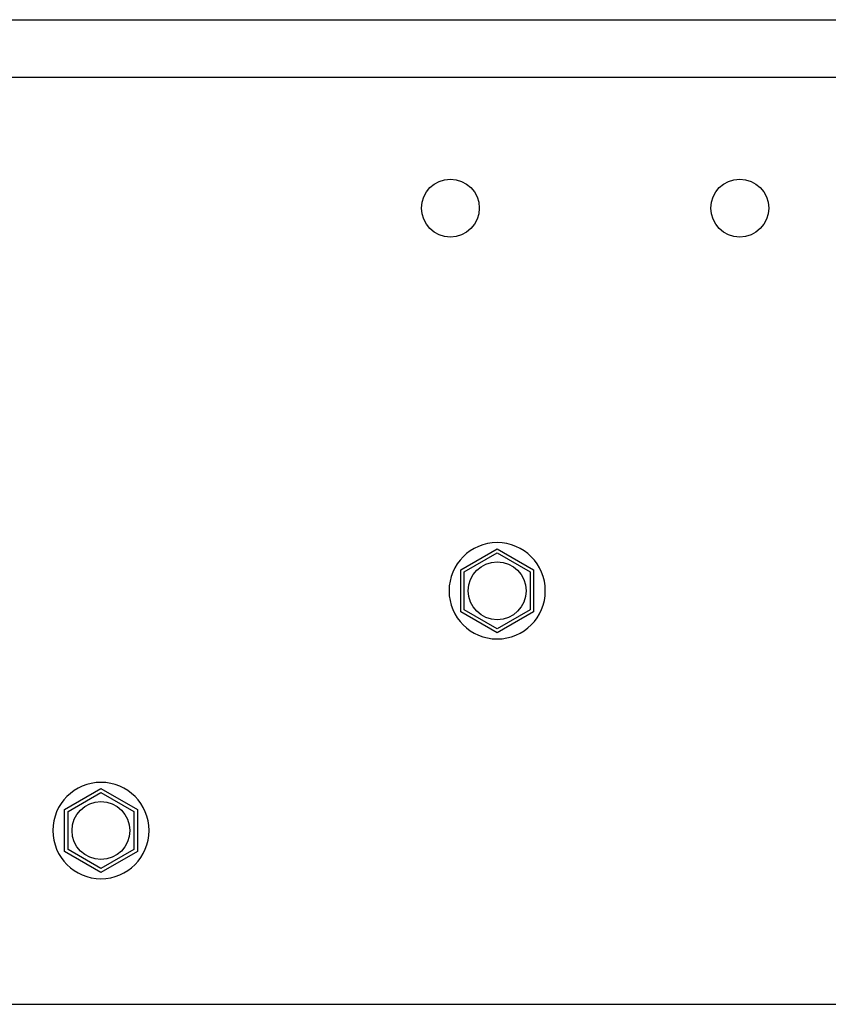
# Model space of a CAD drawing. Extents: x 275 to 876, y 17 to 131.
# Drawn here: x 666 to 670, y 89 to 93 of the extents above; entities that cross this region are included whole.
import ezdxf

# ---------------------------------------------------------------- set-up
doc = ezdxf.new("R2010")
doc.units = 0
doc.header["$MEASUREMENT"] = 0
for name, color, linetype in [('Condition', 5, 'Continuous'), ('Dimension', 1, 'Continuous'), ('DRAWING', 3, 'Continuous'), ('OBJECT_1', 4, 'Continuous')]:
    doc.layers.add(name, color=color, linetype=linetype)

# ---------------------------------------------------------------- blocks, each defined once
blk = doc.blocks.new('517533')
at = {"layer": 'OBJECT_1'}
for p, q in [((0.634, 0.75), (-10.1158, 0.75)), ((-10.1158, -3.25), (0.634, -3.25))]:
    blk.add_line(p, q, dxfattribs=at)
for centre in [(-3.4227, 0), (-5.1341, -1.035), (-6.1818, -2.687), (-4.9318, -2.687)]:
    blk.add_circle(centre, 0.125, dxfattribs=at)
blk = doc.blocks.new('F215E')
at = {"layer": 'DRAWING'}
for points in [[(-0.0889, 0.154), (-0.1778, 0), (-0.0889, -0.154), (0.0889, -0.154), (0.1778, 0), (0.0889, 0.154)], [(-0.0803, 0.139), (-0.1605, 0), (-0.0803, -0.139), (0.0803, -0.139), (0.1605, 0), (0.0803, 0.139)]]:
    blk.add_lwpolyline(points, close=True, dxfattribs=at)
blk.add_circle((0, 0), 0.2035, dxfattribs=at)

msp = doc.modelspace()

# ---------------------------------------------------------------- linework, layer by layer
at = {"layer": 'Condition'}
msp.add_line((659.70105, 92.83543), (687.86305, 92.83543), dxfattribs=at)

# ---------------------------------------------------------------- block references
at = {"layer": 'Dimension', "xscale": -1.02163461538, "yscale": 1.02163461538, "zscale": 1.02163461538, "rotation": 270}
for p in [(668.42532, 90.37043), (666.71395, 89.33543)]:
    msp.add_blockref('F215E', p, dxfattribs=at)
at = {"layer": 'OBJECT_1', "rotation": 180}
msp.add_blockref('517533', (663.29122, 89.33543), dxfattribs=at)

doc.saveas('drawing.dxf')
